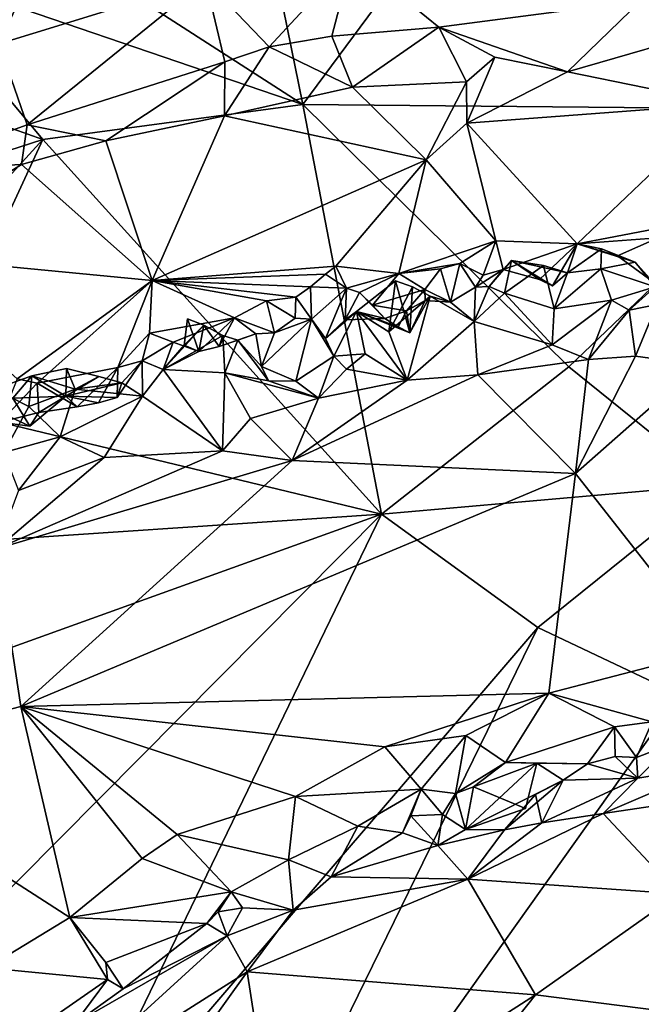
# Model space of a CAD drawing. Units: metres. Extents: x 22.6 to 26.5, y -5.3 to 6.6.
# Drawn here: x 24.6 to 24.9, y -0.2 to 0.4 of the extents above; entities that cross this region are included whole.
import ezdxf

# ---------------------------------------------------------------- set-up
doc = ezdxf.new("R2010")
doc.units = ezdxf.units.M

msp = doc.modelspace()

# ---------------------------------------------------------------- linework, layer by layer
at = {"layer": '1'}
for points in [[(24.72584, 0.31056, 9.20404), (24.48585, 0.46498, 9.21396), (24.66507, 0.60925, 9.18794)], [(24.72584, 0.31056, 9.20404), (24.66507, 0.60925, 9.18794), (24.83818, 0.46231, 9.17928)], [(24.48585, 0.46498, 9.21396), (24.72584, 0.31056, 9.20404), (24.50014, 0.38767, 9.21412)], [(25.02437, 0.30786, 9.16895), (24.72584, 0.31056, 9.20404), (24.83818, 0.46231, 9.17928)], [(25.24006, 0.42747, 9.16405), (25.02437, 0.30786, 9.16895), (24.83818, 0.46231, 9.17928)], [(24.46689, 0.44573, 9.75091), (24.36787, 0.35208, 9.80562), (24.5749, 0.38456, 9.83759)], [(24.67163, 0.37996, 9.85665), (24.70709, 0.3427, 9.86854), (24.75349, 0.39282, 9.85795)], [(24.75349, 0.39282, 9.85795), (24.70709, 0.3427, 9.86854), (24.74207, 0.34865, 9.8663)], [(24.74207, 0.34865, 9.8663), (24.80168, 0.35361, 9.86622), (24.75349, 0.39282, 9.85795)], [(24.75349, 0.39282, 9.85795), (24.80168, 0.35361, 9.86622), (24.91427, 0.36843, 9.86653)], [(24.36787, 0.35208, 9.80562), (24.41587, 0.29694, 9.85462), (24.5749, 0.38456, 9.83759)], [(24.5749, 0.38456, 9.83759), (24.41587, 0.29694, 9.85462), (24.55624, 0.34438, 9.85795)], [(24.50014, 0.38767, 9.21412), (24.58087, 0.2911, 9.21395), (24.48033, 0.32672, 9.21153)], [(24.72584, 0.31056, 9.20404), (24.58087, 0.2911, 9.21395), (24.50014, 0.38767, 9.21412)], [(24.5749, 0.38456, 9.83759), (24.55624, 0.34438, 9.85795), (24.67163, 0.37996, 9.85665)], [(25.00641, 0.38959, 9.86084), (24.91427, 0.36843, 9.86653), (24.96091, 0.35403, 9.86011)], [(24.67163, 0.37996, 9.85665), (24.55624, 0.34438, 9.85795), (24.57221, 0.29922, 9.86403)], [(24.67163, 0.37996, 9.85665), (24.57221, 0.29922, 9.86403), (24.68233, 0.33437, 9.86699)], [(24.67163, 0.37996, 9.85665), (24.68233, 0.33437, 9.86699), (24.70709, 0.3427, 9.86854)], [(24.80168, 0.35361, 9.86622), (24.87338, 0.32885, 9.854), (24.91427, 0.36843, 9.86653)], [(24.91427, 0.36843, 9.86653), (24.87338, 0.32885, 9.854), (24.96091, 0.35403, 9.86011)], [(24.80168, 0.35361, 9.86622), (24.74207, 0.34865, 9.8663), (24.75351, 0.32032, 9.85894)], [(24.80168, 0.35361, 9.86622), (24.75351, 0.32032, 9.85894), (24.81712, 0.32318, 9.8551)], [(24.80168, 0.35361, 9.86622), (24.81712, 0.32318, 9.8551), (24.83286, 0.33704, 9.85961)], [(24.80168, 0.35361, 9.86622), (24.83286, 0.33704, 9.85961), (24.87338, 0.32885, 9.854)], [(24.87338, 0.32885, 9.854), (24.96073, 0.31087, 9.82549), (24.96091, 0.35403, 9.86011)], [(24.70709, 0.3427, 9.86854), (24.75351, 0.32032, 9.85894), (24.74207, 0.34865, 9.8663)], [(24.55624, 0.34438, 9.85795), (24.50177, 0.27375, 9.85883), (24.57221, 0.29922, 9.86403)], [(24.68233, 0.33437, 9.86699), (24.68216, 0.30421, 9.85961), (24.70709, 0.3427, 9.86854)], [(24.70709, 0.3427, 9.86854), (24.68216, 0.30421, 9.85961), (24.75351, 0.32032, 9.85894)], [(24.83286, 0.33704, 9.85961), (24.81712, 0.32318, 9.8551), (24.81722, 0.30025, 9.83603)], [(24.83286, 0.33704, 9.85961), (24.81722, 0.30025, 9.83603), (24.87338, 0.32885, 9.854)], [(24.57221, 0.29922, 9.86403), (24.61595, 0.29039, 9.85883), (24.68233, 0.33437, 9.86699)], [(24.61595, 0.29039, 9.85883), (24.68216, 0.30421, 9.85961), (24.68233, 0.33437, 9.86699)], [(24.58087, 0.2911, 9.21395), (24.46171, 0.25259, 9.20521), (24.48033, 0.32672, 9.21153)], [(24.87338, 0.32885, 9.854), (24.81722, 0.30025, 9.83603), (24.96073, 0.31087, 9.82549)], [(24.68216, 0.30421, 9.85961), (24.79458, 0.27978, 9.81677), (24.75351, 0.32032, 9.85894)], [(24.75351, 0.32032, 9.85894), (24.79458, 0.27978, 9.81677), (24.81712, 0.32318, 9.8551)], [(24.81712, 0.32318, 9.8551), (24.79458, 0.27978, 9.81677), (24.81722, 0.30025, 9.83603)], [(24.72584, 0.31056, 9.20404), (24.76975, 0.08221, 9.21233), (24.58087, 0.2911, 9.21395)], [(24.72584, 0.31056, 9.20404), (24.87417, 0.1643, 9.2032), (24.76975, 0.08221, 9.21233)], [(25.02437, 0.30786, 9.16895), (24.87417, 0.1643, 9.2032), (24.72584, 0.31056, 9.20404)], [(24.81722, 0.30025, 9.83603), (24.87877, 0.23287, 9.74761), (24.96073, 0.31087, 9.82549)], [(25.02437, 0.30786, 9.16895), (24.95582, 0.09863, 9.20044), (24.87417, 0.1643, 9.2032)], [(24.96073, 0.31087, 9.82549), (24.87877, 0.23287, 9.74761), (25.02536, 0.26105, 9.75607)], [(24.68216, 0.30421, 9.85961), (24.61595, 0.29039, 9.85883), (24.64182, 0.21252, 9.77219)], [(24.68216, 0.30421, 9.85961), (24.64182, 0.21252, 9.77219), (24.79458, 0.27978, 9.81677)], [(24.50177, 0.27375, 9.85883), (24.56893, 0.27705, 9.85608), (24.57221, 0.29922, 9.86403)], [(24.57221, 0.29922, 9.86403), (24.56893, 0.27705, 9.85608), (24.61595, 0.29039, 9.85883)], [(24.81722, 0.30025, 9.83603), (24.79458, 0.27978, 9.81677), (24.83345, 0.23464, 9.75658)], [(24.81722, 0.30025, 9.83603), (24.83345, 0.23464, 9.75658), (24.87877, 0.23287, 9.74761)], [(24.58087, 0.2911, 9.21395), (24.50224, 0.20506, 9.21322), (24.46171, 0.25259, 9.20521)], [(24.58087, 0.2911, 9.21395), (24.51277, 0.14411, 9.2136), (24.50224, 0.20506, 9.21322)], [(24.58087, 0.2911, 9.21395), (24.76975, 0.08221, 9.21233), (24.51277, 0.14411, 9.2136)], [(24.61595, 0.29039, 9.85883), (24.56893, 0.27705, 9.85608), (24.64182, 0.21252, 9.77219)], [(24.50177, 0.27375, 9.85883), (24.48895, 0.22708, 9.82418), (24.56893, 0.27705, 9.85608)], [(24.56893, 0.27705, 9.85608), (24.48895, 0.22708, 9.82418), (24.64182, 0.21252, 9.77219)], [(24.64182, 0.21252, 9.77219), (24.74423, 0.22046, 9.75298), (24.79458, 0.27978, 9.81677)], [(24.79458, 0.27978, 9.81677), (24.74423, 0.22046, 9.75298), (24.77939, 0.21646, 9.74367)], [(24.79458, 0.27978, 9.81677), (24.77939, 0.21646, 9.74367), (24.83345, 0.23464, 9.75658)], [(25.02536, 0.26105, 9.75607), (24.87877, 0.23287, 9.74761), (24.92399, 0.23633, 9.74778)], [(24.87877, 0.23287, 9.74761), (24.90124, 0.22623, 9.74841), (24.92399, 0.23633, 9.74778)], [(24.90124, 0.22623, 9.74841), (24.92056, 0.21212, 9.74694), (24.92399, 0.23633, 9.74778)], [(24.83345, 0.23464, 9.75658), (24.77939, 0.21646, 9.74367), (24.81343, 0.22206, 9.7491)], [(24.83345, 0.23464, 9.75658), (24.81343, 0.22206, 9.7491), (24.82635, 0.21547, 9.74699)], [(24.83345, 0.23464, 9.75658), (24.82635, 0.21547, 9.74699), (24.83762, 0.21865, 9.74804)], [(24.83345, 0.23464, 9.75658), (24.83762, 0.21865, 9.74804), (24.87877, 0.23287, 9.74761)], [(24.87877, 0.23287, 9.74761), (24.83762, 0.21865, 9.74804), (24.8577, 0.21309, 9.74494)], [(24.8577, 0.21309, 9.74494), (24.86503, 0.20948, 9.74886), (24.87877, 0.23287, 9.74761)], [(24.87349, 0.2167, 9.77451), (24.87877, 0.23287, 9.74761), (24.86503, 0.20948, 9.74886)], [(24.87349, 0.2167, 9.77451), (24.89237, 0.23017, 9.76839), (24.87877, 0.23287, 9.74761)], [(24.91105, 0.22271, 9.76392), (24.90124, 0.22623, 9.74841), (24.87877, 0.23287, 9.74761)], [(24.89237, 0.23017, 9.76839), (24.91105, 0.22271, 9.76392), (24.87877, 0.23287, 9.74761)], [(24.64182, 0.21252, 9.77219), (24.48895, 0.22708, 9.82418), (24.56661, 0.15769, 9.72594)], [(24.89237, 0.23017, 9.76839), (24.87349, 0.2167, 9.77451), (24.89196, 0.21896, 9.77599)], [(24.89237, 0.23017, 9.76839), (24.89196, 0.21896, 9.77599), (24.91105, 0.22271, 9.76392)], [(24.91105, 0.22271, 9.76392), (24.92056, 0.21212, 9.74694), (24.90124, 0.22623, 9.74841)], [(24.64182, 0.21252, 9.77219), (24.73854, 0.21602, 9.74881), (24.74423, 0.22046, 9.75298)], [(24.73854, 0.21602, 9.74881), (24.75026, 0.20813, 9.74358), (24.74423, 0.22046, 9.75298)], [(24.74423, 0.22046, 9.75298), (24.75026, 0.20813, 9.74358), (24.77939, 0.21646, 9.74367)], [(24.77939, 0.21646, 9.74367), (24.80251, 0.21904, 9.74759), (24.81343, 0.22206, 9.7491)], [(24.80251, 0.21904, 9.74759), (24.8081, 0.20045, 9.7642), (24.81343, 0.22206, 9.7491)], [(24.81343, 0.22206, 9.7491), (24.8081, 0.20045, 9.7642), (24.82201, 0.20886, 9.76311)], [(24.82635, 0.21547, 9.74699), (24.81343, 0.22206, 9.7491), (24.82201, 0.20886, 9.76311)], [(24.82976, 0.20919, 9.76842), (24.8382, 0.2055, 9.76235), (24.84219, 0.22369, 9.76666)], [(24.83762, 0.21865, 9.74804), (24.82976, 0.20919, 9.76842), (24.84219, 0.22369, 9.76666)], [(24.8577, 0.21309, 9.74494), (24.83762, 0.21865, 9.74804), (24.84219, 0.22369, 9.76666)], [(24.8382, 0.2055, 9.76235), (24.85993, 0.22087, 9.77705), (24.84219, 0.22369, 9.76666)], [(24.85993, 0.22087, 9.77705), (24.8382, 0.2055, 9.76235), (24.86603, 0.19673, 9.77149)], [(24.86503, 0.20948, 9.74886), (24.8577, 0.21309, 9.74494), (24.84219, 0.22369, 9.76666)], [(24.87349, 0.2167, 9.77451), (24.86503, 0.20948, 9.74886), (24.84219, 0.22369, 9.76666)], [(24.87349, 0.2167, 9.77451), (24.84219, 0.22369, 9.76666), (24.85993, 0.22087, 9.77705)], [(24.85993, 0.22087, 9.77705), (24.86603, 0.19673, 9.77149), (24.87349, 0.2167, 9.77451)], [(24.89196, 0.21896, 9.77599), (24.92234, 0.20901, 9.77194), (24.91105, 0.22271, 9.76392)], [(24.91105, 0.22271, 9.76392), (24.92234, 0.20901, 9.77194), (24.92056, 0.21212, 9.74694)], [(24.64182, 0.21252, 9.77219), (24.73009, 0.20898, 9.74484), (24.73854, 0.21602, 9.74881)], [(24.73854, 0.21602, 9.74881), (24.73009, 0.20898, 9.74484), (24.75026, 0.20813, 9.74358)], [(24.75026, 0.20813, 9.74358), (24.75737, 0.20577, 9.74085), (24.77939, 0.21646, 9.74367)], [(24.77939, 0.21646, 9.74367), (24.75737, 0.20577, 9.74085), (24.76463, 0.19866, 9.73995)], [(24.77939, 0.21646, 9.74367), (24.76463, 0.19866, 9.73995), (24.79385, 0.2075, 9.74211)], [(24.77939, 0.21646, 9.74367), (24.79385, 0.2075, 9.74211), (24.80251, 0.21904, 9.74759)], [(24.80251, 0.21904, 9.74759), (24.79385, 0.2075, 9.74211), (24.8081, 0.20045, 9.7642)], [(24.83762, 0.21865, 9.74804), (24.82635, 0.21547, 9.74699), (24.82201, 0.20886, 9.76311)], [(24.83762, 0.21865, 9.74804), (24.82201, 0.20886, 9.76311), (24.82976, 0.20919, 9.76842)], [(24.87349, 0.2167, 9.77451), (24.86603, 0.19673, 9.77149), (24.89196, 0.21896, 9.77599)], [(24.86603, 0.19673, 9.77149), (24.89801, 0.20162, 9.77889), (24.89196, 0.21896, 9.77599)], [(24.89196, 0.21896, 9.77599), (24.89801, 0.20162, 9.77889), (24.92234, 0.20901, 9.77194)], [(24.64182, 0.21252, 9.77219), (24.56661, 0.15769, 9.72594), (24.57769, 0.15534, 9.72353)], [(24.64182, 0.21252, 9.77219), (24.57769, 0.15534, 9.72353), (24.62271, 0.16408, 9.72777)], [(24.64182, 0.21252, 9.77219), (24.62271, 0.16408, 9.72777), (24.64034, 0.18317, 9.73717)], [(24.64182, 0.21252, 9.77219), (24.64034, 0.18317, 9.73717), (24.68781, 0.19163, 9.7324)], [(24.64182, 0.21252, 9.77219), (24.68781, 0.19163, 9.7324), (24.70555, 0.20124, 9.74068)], [(24.64182, 0.21252, 9.77219), (24.70555, 0.20124, 9.74068), (24.72194, 0.20317, 9.73977)], [(24.73009, 0.20898, 9.74484), (24.64182, 0.21252, 9.77219), (24.72194, 0.20317, 9.73977)], [(24.73009, 0.20898, 9.74484), (24.72194, 0.20317, 9.73977), (24.73064, 0.19091, 9.7444)], [(24.73009, 0.20898, 9.74484), (24.73064, 0.19091, 9.7444), (24.75026, 0.20813, 9.74358)], [(24.75574, 0.19529, 9.78126), (24.77381, 0.18385, 9.78067), (24.77758, 0.21236, 9.78155)], [(24.77758, 0.21236, 9.78155), (24.78541, 0.1833, 9.7581), (24.75574, 0.19529, 9.78126)], [(24.77758, 0.21236, 9.78155), (24.77381, 0.18385, 9.78067), (24.78695, 0.20891, 9.77797)], [(24.78695, 0.20891, 9.77797), (24.77381, 0.18385, 9.78067), (24.79687, 0.20369, 9.76919)], [(24.77758, 0.21236, 9.78155), (24.78695, 0.20891, 9.77797), (24.78541, 0.1833, 9.7581)], [(24.78695, 0.20891, 9.77797), (24.79687, 0.20369, 9.76919), (24.78541, 0.1833, 9.7581)], [(24.82201, 0.20886, 9.76311), (24.8081, 0.20045, 9.7642), (24.82137, 0.18963, 9.76809)], [(24.82201, 0.20886, 9.76311), (24.82137, 0.18963, 9.76809), (24.82976, 0.20919, 9.76842)], [(24.82137, 0.18963, 9.76809), (24.8382, 0.2055, 9.76235), (24.82976, 0.20919, 9.76842)], [(24.89801, 0.20162, 9.77889), (24.90784, 0.19604, 9.78122), (24.92234, 0.20901, 9.77194)], [(24.92234, 0.20901, 9.77194), (24.90784, 0.19604, 9.78122), (24.92321, 0.1992, 9.78648)], [(24.70555, 0.20124, 9.74068), (24.72149, 0.19144, 9.73567), (24.72194, 0.20317, 9.73977)], [(24.72194, 0.20317, 9.73977), (24.72149, 0.19144, 9.73567), (24.73064, 0.19091, 9.7444)], [(24.73064, 0.19091, 9.7444), (24.73855, 0.18012, 9.75234), (24.75026, 0.20813, 9.74358)], [(24.75026, 0.20813, 9.74358), (24.73855, 0.18012, 9.75234), (24.74948, 0.19061, 9.75383)], [(24.75026, 0.20813, 9.74358), (24.74948, 0.19061, 9.75383), (24.75737, 0.20577, 9.74085)], [(24.77153, 0.19133, 9.74684), (24.75737, 0.20577, 9.74085), (24.74948, 0.19061, 9.75383)], [(24.77153, 0.19133, 9.74684), (24.76463, 0.19866, 9.73995), (24.75737, 0.20577, 9.74085)], [(24.76463, 0.19866, 9.73995), (24.7836, 0.19556, 9.74971), (24.79385, 0.2075, 9.74211)], [(24.77381, 0.18385, 9.78067), (24.78394, 0.15696, 9.78675), (24.79687, 0.20369, 9.76919)], [(24.79385, 0.2075, 9.74211), (24.7836, 0.19556, 9.74971), (24.79408, 0.20133, 9.75826)], [(24.79687, 0.20369, 9.76919), (24.78394, 0.15696, 9.78675), (24.82137, 0.18963, 9.76809)], [(24.79687, 0.20369, 9.76919), (24.79408, 0.20133, 9.75826), (24.78541, 0.1833, 9.7581)], [(24.8081, 0.20045, 9.7642), (24.79385, 0.2075, 9.74211), (24.79408, 0.20133, 9.75826)], [(24.79687, 0.20369, 9.76919), (24.8081, 0.20045, 9.7642), (24.79408, 0.20133, 9.75826)], [(24.79687, 0.20369, 9.76919), (24.82137, 0.18963, 9.76809), (24.8081, 0.20045, 9.7642)], [(24.82137, 0.18963, 9.76809), (24.86479, 0.1767, 9.77999), (24.8382, 0.2055, 9.76235)], [(24.8382, 0.2055, 9.76235), (24.86479, 0.1767, 9.77999), (24.86603, 0.19673, 9.77149)], [(24.70555, 0.20124, 9.74068), (24.68781, 0.19163, 9.7324), (24.71003, 0.18339, 9.73929)], [(24.70555, 0.20124, 9.74068), (24.71003, 0.18339, 9.73929), (24.72149, 0.19144, 9.73567)], [(24.76463, 0.19866, 9.73995), (24.77153, 0.19133, 9.74684), (24.7836, 0.19556, 9.74971)], [(24.7836, 0.19556, 9.74971), (24.78541, 0.1833, 9.7581), (24.79408, 0.20133, 9.75826)], [(24.86603, 0.19673, 9.77149), (24.86479, 0.1767, 9.77999), (24.89801, 0.20162, 9.77889)], [(24.89801, 0.20162, 9.77889), (24.86479, 0.1767, 9.77999), (24.8852, 0.16854, 9.78739)], [(24.89801, 0.20162, 9.77889), (24.8852, 0.16854, 9.78739), (24.90784, 0.19604, 9.78122)], [(24.90784, 0.19604, 9.78122), (24.91135, 0.17041, 9.78879), (24.92321, 0.1992, 9.78648)], [(24.92321, 0.1992, 9.78648), (24.91135, 0.17041, 9.78879), (24.94657, 0.1655, 9.78723)], [(24.73855, 0.18012, 9.75234), (24.74318, 0.17029, 9.76263), (24.75574, 0.19529, 9.78126)], [(24.74948, 0.19061, 9.75383), (24.73855, 0.18012, 9.75234), (24.75574, 0.19529, 9.78126)], [(24.75574, 0.19529, 9.78126), (24.74318, 0.17029, 9.76263), (24.76065, 0.17155, 9.7776)], [(24.77153, 0.19133, 9.74684), (24.74948, 0.19061, 9.75383), (24.75574, 0.19529, 9.78126)], [(24.75574, 0.19529, 9.78126), (24.76065, 0.17155, 9.7776), (24.78394, 0.15696, 9.78675)], [(24.75574, 0.19529, 9.78126), (24.78394, 0.15696, 9.78675), (24.77381, 0.18385, 9.78067)], [(24.7789, 0.18673, 9.74979), (24.77153, 0.19133, 9.74684), (24.75574, 0.19529, 9.78126)], [(24.78541, 0.1833, 9.7581), (24.7789, 0.18673, 9.74979), (24.75574, 0.19529, 9.78126)], [(24.77153, 0.19133, 9.74684), (24.7789, 0.18673, 9.74979), (24.7836, 0.19556, 9.74971)], [(24.7836, 0.19556, 9.74971), (24.7789, 0.18673, 9.74979), (24.78541, 0.1833, 9.7581)], [(24.90784, 0.19604, 9.78122), (24.8852, 0.16854, 9.78739), (24.91135, 0.17041, 9.78879)], [(24.68781, 0.19163, 9.7324), (24.64034, 0.18317, 9.73717), (24.6536, 0.17813, 9.73118)], [(24.65961, 0.17643, 9.75292), (24.64798, 0.16297, 9.75039), (24.67064, 0.18753, 9.75849)], [(24.67064, 0.18753, 9.75849), (24.64798, 0.16297, 9.75039), (24.68129, 0.18177, 9.76246)], [(24.6536, 0.17813, 9.73118), (24.6678, 0.17299, 9.73229), (24.68781, 0.19163, 9.7324)], [(24.66151, 0.19119, 9.75992), (24.65961, 0.17643, 9.75292), (24.67064, 0.18753, 9.75849)], [(24.65961, 0.17643, 9.75292), (24.66151, 0.19119, 9.75992), (24.6678, 0.17299, 9.73229)], [(24.66151, 0.19119, 9.75992), (24.67064, 0.18753, 9.75849), (24.6678, 0.17299, 9.73229)], [(24.68781, 0.19163, 9.7324), (24.6678, 0.17299, 9.73229), (24.67909, 0.17579, 9.73152)], [(24.67064, 0.18753, 9.75849), (24.67909, 0.17579, 9.73152), (24.6678, 0.17299, 9.73229)], [(24.67064, 0.18753, 9.75849), (24.68129, 0.18177, 9.76246), (24.67909, 0.17579, 9.73152)], [(24.68781, 0.19163, 9.7324), (24.67909, 0.17579, 9.73152), (24.69969, 0.18281, 9.73555)], [(24.68781, 0.19163, 9.7324), (24.69969, 0.18281, 9.73555), (24.71003, 0.18339, 9.73929)], [(24.70269, 0.16449, 9.75282), (24.72187, 0.15638, 9.77482), (24.73064, 0.19091, 9.7444)], [(24.70269, 0.16449, 9.75282), (24.73064, 0.19091, 9.7444), (24.71003, 0.18339, 9.73929)], [(24.72149, 0.19144, 9.73567), (24.71003, 0.18339, 9.73929), (24.73064, 0.19091, 9.7444)], [(24.73064, 0.19091, 9.7444), (24.72187, 0.15638, 9.77482), (24.74318, 0.17029, 9.76263)], [(24.73855, 0.18012, 9.75234), (24.73064, 0.19091, 9.7444), (24.74318, 0.17029, 9.76263)], [(24.78394, 0.15696, 9.78675), (24.82344, 0.15994, 9.78991), (24.82137, 0.18963, 9.76809)], [(24.82137, 0.18963, 9.76809), (24.82344, 0.15994, 9.78991), (24.86479, 0.1767, 9.77999)], [(24.64034, 0.18317, 9.73717), (24.62271, 0.16408, 9.72777), (24.63623, 0.16774, 9.7369)], [(24.64034, 0.18317, 9.73717), (24.63623, 0.16774, 9.7369), (24.6536, 0.17813, 9.73118)], [(24.64798, 0.16297, 9.75039), (24.68227, 0.1611, 9.75911), (24.68129, 0.18177, 9.76246)], [(24.68963, 0.17927, 9.75723), (24.69969, 0.18281, 9.73555), (24.67909, 0.17579, 9.73152)], [(24.68129, 0.18177, 9.76246), (24.68963, 0.17927, 9.75723), (24.67909, 0.17579, 9.73152)], [(24.68129, 0.18177, 9.76246), (24.68227, 0.1611, 9.75911), (24.68963, 0.17927, 9.75723)], [(24.68963, 0.17927, 9.75723), (24.70269, 0.16449, 9.75282), (24.69969, 0.18281, 9.73555)], [(24.70269, 0.16449, 9.75282), (24.71003, 0.18339, 9.73929), (24.69969, 0.18281, 9.73555)], [(24.63623, 0.16774, 9.7369), (24.64798, 0.16297, 9.75039), (24.6536, 0.17813, 9.73118)], [(24.6536, 0.17813, 9.73118), (24.64798, 0.16297, 9.75039), (24.6678, 0.17299, 9.73229)], [(24.6678, 0.17299, 9.73229), (24.64798, 0.16297, 9.75039), (24.65961, 0.17643, 9.75292)], [(24.68963, 0.17927, 9.75723), (24.68227, 0.1611, 9.75911), (24.70667, 0.1565, 9.76769)], [(24.70269, 0.16449, 9.75282), (24.68963, 0.17927, 9.75723), (24.70667, 0.1565, 9.76769)], [(24.86479, 0.1767, 9.77999), (24.82344, 0.15994, 9.78991), (24.8852, 0.16854, 9.78739)], [(24.72187, 0.15638, 9.77482), (24.73459, 0.14686, 9.78068), (24.74318, 0.17029, 9.76263)], [(24.74318, 0.17029, 9.76263), (24.73459, 0.14686, 9.78068), (24.75016, 0.16316, 9.77589)], [(24.74318, 0.17029, 9.76263), (24.75016, 0.16316, 9.77589), (24.76065, 0.17155, 9.7776)], [(24.76065, 0.17155, 9.7776), (24.75016, 0.16316, 9.77589), (24.78394, 0.15696, 9.78675)], [(24.91135, 0.17041, 9.78879), (24.8852, 0.16854, 9.78739), (24.87791, 0.10502, 9.77379)], [(24.94657, 0.1655, 9.78723), (24.91135, 0.17041, 9.78879), (24.87791, 0.10502, 9.77379)], [(24.62271, 0.16408, 9.72777), (24.62236, 0.14728, 9.73119), (24.63623, 0.16774, 9.7369)], [(24.63623, 0.16774, 9.7369), (24.62236, 0.14728, 9.73119), (24.6249, 0.15542, 9.74804)], [(24.6249, 0.15542, 9.74804), (24.63637, 0.14798, 9.75205), (24.63623, 0.16774, 9.7369)], [(24.63623, 0.16774, 9.7369), (24.63637, 0.14798, 9.75205), (24.64798, 0.16297, 9.75039)], [(24.8852, 0.16854, 9.78739), (24.82344, 0.15994, 9.78991), (24.87791, 0.10502, 9.77379)], [(24.87791, 0.10502, 9.77379), (24.95515, 0.00646, 9.74053), (24.94657, 0.1655, 9.78723)], [(24.55393, 0.152, 9.75881), (24.57309, 0.14235, 9.75787), (24.57469, 0.15945, 9.76106)], [(24.56411, 0.14692, 9.74615), (24.55393, 0.152, 9.75881), (24.57469, 0.15945, 9.76106)], [(24.56411, 0.14692, 9.74615), (24.57469, 0.15945, 9.76106), (24.59374, 0.14809, 9.73972)], [(24.57469, 0.15945, 9.76106), (24.57309, 0.14235, 9.75787), (24.59887, 0.15187, 9.75492)], [(24.57469, 0.15945, 9.76106), (24.59887, 0.15187, 9.75492), (24.59411, 0.1635, 9.75064)], [(24.57469, 0.15945, 9.76106), (24.59411, 0.1635, 9.75064), (24.59374, 0.14809, 9.73972)], [(24.57769, 0.15534, 9.72353), (24.60005, 0.14205, 9.72644), (24.62271, 0.16408, 9.72777)], [(24.59411, 0.1635, 9.75064), (24.61202, 0.15892, 9.74887), (24.59374, 0.14809, 9.73972)], [(24.59411, 0.1635, 9.75064), (24.59887, 0.15187, 9.75492), (24.61202, 0.15892, 9.74887)], [(24.62271, 0.16408, 9.72777), (24.60005, 0.14205, 9.72644), (24.61189, 0.14433, 9.73036)], [(24.62271, 0.16408, 9.72777), (24.61189, 0.14433, 9.73036), (24.62236, 0.14728, 9.73119)], [(24.63637, 0.14798, 9.75205), (24.68109, 0.11757, 9.77504), (24.64798, 0.16297, 9.75039)], [(24.64798, 0.16297, 9.75039), (24.68109, 0.11757, 9.77504), (24.68227, 0.1611, 9.75911)], [(24.68109, 0.11757, 9.77504), (24.69662, 0.13559, 9.77514), (24.68227, 0.1611, 9.75911)], [(24.68227, 0.1611, 9.75911), (24.69662, 0.13559, 9.77514), (24.73459, 0.14686, 9.78068)], [(24.70667, 0.1565, 9.76769), (24.68227, 0.1611, 9.75911), (24.73459, 0.14686, 9.78068)], [(24.70269, 0.16449, 9.75282), (24.70667, 0.1565, 9.76769), (24.72187, 0.15638, 9.77482)], [(24.71997, 0.11221, 9.77686), (24.87791, 0.10502, 9.77379), (24.82344, 0.15994, 9.78991)], [(24.78394, 0.15696, 9.78675), (24.71997, 0.11221, 9.77686), (24.82344, 0.15994, 9.78991)], [(24.75016, 0.16316, 9.77589), (24.73459, 0.14686, 9.78068), (24.78394, 0.15696, 9.78675)], [(24.87417, 0.1643, 9.2032), (24.95582, 0.09863, 9.20044), (24.76975, 0.08221, 9.21233)], [(24.56661, 0.15769, 9.72594), (24.5569, 0.13362, 9.72237), (24.57769, 0.15534, 9.72353)], [(24.57769, 0.15534, 9.72353), (24.5569, 0.13362, 9.72237), (24.57856, 0.13899, 9.72838)], [(24.57769, 0.15534, 9.72353), (24.57856, 0.13899, 9.72838), (24.60005, 0.14205, 9.72644)], [(24.6249, 0.15542, 9.74804), (24.59374, 0.14809, 9.73972), (24.61202, 0.15892, 9.74887)], [(24.6249, 0.15542, 9.74804), (24.62236, 0.14728, 9.73119), (24.59374, 0.14809, 9.73972)], [(24.61202, 0.15892, 9.74887), (24.59887, 0.15187, 9.75492), (24.6249, 0.15542, 9.74804)], [(24.59887, 0.15187, 9.75492), (24.63637, 0.14798, 9.75205), (24.6249, 0.15542, 9.74804)], [(24.70667, 0.1565, 9.76769), (24.73459, 0.14686, 9.78068), (24.72187, 0.15638, 9.77482)], [(24.71997, 0.11221, 9.77686), (24.78394, 0.15696, 9.78675), (24.73459, 0.14686, 9.78068)], [(24.55393, 0.152, 9.75881), (24.55916, 0.1167, 9.74998), (24.57309, 0.14235, 9.75787)], [(24.57309, 0.14235, 9.75787), (24.59053, 0.12541, 9.76035), (24.59887, 0.15187, 9.75492)], [(24.63637, 0.14798, 9.75205), (24.59887, 0.15187, 9.75492), (24.59053, 0.12541, 9.76035)], [(24.51277, 0.14411, 9.2136), (24.76975, 0.08221, 9.21233), (24.51477, 0.06519, 9.21383)], [(24.56411, 0.14692, 9.74615), (24.57367, 0.13131, 9.73543), (24.5512, 0.14171, 9.73197)], [(24.57367, 0.13131, 9.73543), (24.56411, 0.14692, 9.74615), (24.59374, 0.14809, 9.73972)], [(24.57367, 0.13131, 9.73543), (24.59374, 0.14809, 9.73972), (24.57856, 0.13899, 9.72838)], [(24.59374, 0.14809, 9.73972), (24.60005, 0.14205, 9.72644), (24.57856, 0.13899, 9.72838)], [(24.59053, 0.12541, 9.76035), (24.61507, 0.11381, 9.7684), (24.63637, 0.14798, 9.75205)], [(24.59374, 0.14809, 9.73972), (24.61189, 0.14433, 9.73036), (24.60005, 0.14205, 9.72644)], [(24.59374, 0.14809, 9.73972), (24.62236, 0.14728, 9.73119), (24.61189, 0.14433, 9.73036)], [(24.61507, 0.11381, 9.7684), (24.68109, 0.11757, 9.77504), (24.63637, 0.14798, 9.75205)], [(24.69662, 0.13559, 9.77514), (24.71997, 0.11221, 9.77686), (24.73459, 0.14686, 9.78068)], [(24.5569, 0.13362, 9.72237), (24.5512, 0.14171, 9.73197), (24.57367, 0.13131, 9.73543)], [(24.5569, 0.13362, 9.72237), (24.57367, 0.13131, 9.73543), (24.57856, 0.13899, 9.72838)], [(24.55916, 0.1167, 9.74998), (24.59053, 0.12541, 9.76035), (24.57309, 0.14235, 9.75787)], [(24.69662, 0.13559, 9.77514), (24.68109, 0.11757, 9.77504), (24.71997, 0.11221, 9.77686)], [(24.55916, 0.1167, 9.74998), (24.56731, 0.09544, 9.76086), (24.59053, 0.12541, 9.76035)], [(24.59053, 0.12541, 9.76035), (24.56731, 0.09544, 9.76086), (24.61507, 0.11381, 9.7684)], [(24.61507, 0.11381, 9.7684), (24.55495, 0.06303, 9.7609), (24.68109, 0.11757, 9.77504)], [(24.68109, 0.11757, 9.77504), (24.55495, 0.06303, 9.7609), (24.71997, 0.11221, 9.77686)], [(24.56731, 0.09544, 9.76086), (24.55495, 0.06303, 9.7609), (24.61507, 0.11381, 9.7684)], [(24.55495, 0.06303, 9.7609), (24.56859, -0.02492, 9.72584), (24.71997, 0.11221, 9.77686)], [(24.71997, 0.11221, 9.77686), (24.56859, -0.02492, 9.72584), (24.87791, 0.10502, 9.77379)], [(24.87791, 0.10502, 9.77379), (24.56859, -0.02492, 9.72584), (24.86291, -0.01749, 9.7369)], [(24.87791, 0.10502, 9.77379), (24.86291, -0.01749, 9.7369), (24.95515, 0.00646, 9.74053)], [(24.85692, 0.01918, 9.2115), (24.76975, 0.08221, 9.21233), (24.95582, 0.09863, 9.20044)], [(24.95582, 0.09863, 9.20044), (24.93601, -0.01846, 9.21137), (24.85692, 0.01918, 9.2115)], [(24.58618, -0.29629, 9.21107), (24.50005, -0.18928, 9.21173), (24.76975, 0.08221, 9.21233)], [(24.50005, -0.18928, 9.21173), (24.52499, -0.0058, 9.21127), (24.76975, 0.08221, 9.21233)], [(24.52499, -0.0058, 9.21127), (24.51477, 0.06519, 9.21383), (24.76975, 0.08221, 9.21233)], [(24.58618, -0.29629, 9.21107), (24.76975, 0.08221, 9.21233), (24.85692, 0.01918, 9.2115)], [(24.55495, 0.06303, 9.7609), (24.45765, -0.0535, 9.71998), (24.56859, -0.02492, 9.72584)], [(24.62459, -0.45603, 9.20932), (24.58618, -0.29629, 9.21107), (24.85692, 0.01918, 9.2115)], [(24.62459, -0.45603, 9.20932), (24.85692, 0.01918, 9.2115), (24.93601, -0.01846, 9.21137)], [(24.86291, -0.01749, 9.7369), (24.92062, -0.03351, 9.71148), (24.95515, 0.00646, 9.74053)], [(24.86291, -0.01749, 9.7369), (24.56859, -0.02492, 9.72584), (24.77154, -0.04745, 9.72638)], [(24.62459, -0.45603, 9.20932), (24.93601, -0.01846, 9.21137), (24.96369, -0.37379, 9.21332)], [(24.86291, -0.01749, 9.7369), (24.77154, -0.04745, 9.72638), (24.81662, -0.04109, 9.7292)], [(24.81662, -0.04109, 9.7292), (24.83884, -0.05618, 9.70232), (24.86291, -0.01749, 9.7369)], [(24.83884, -0.05618, 9.70232), (24.89962, -0.03622, 9.71001), (24.86291, -0.01749, 9.7369)], [(24.89962, -0.03622, 9.71001), (24.92062, -0.03351, 9.71148), (24.86291, -0.01749, 9.7369)], [(24.56859, -0.02492, 9.72584), (24.45765, -0.0535, 9.71998), (24.5959, -0.14258, 9.69949)], [(24.56859, -0.02492, 9.72584), (24.5959, -0.14258, 9.69949), (24.63616, -0.10964, 9.71023)], [(24.56859, -0.02492, 9.72584), (24.63616, -0.10964, 9.71023), (24.65581, -0.09628, 9.7139)], [(24.56859, -0.02492, 9.72584), (24.65581, -0.09628, 9.7139), (24.72166, -0.07517, 9.71819)], [(24.56859, -0.02492, 9.72584), (24.72166, -0.07517, 9.71819), (24.77154, -0.04745, 9.72638)], [(24.89962, -0.03622, 9.71001), (24.83884, -0.05618, 9.70232), (24.88458, -0.05686, 9.70293)], [(24.89962, -0.03622, 9.71001), (24.88458, -0.05686, 9.70293), (24.90004, -0.05282, 9.70741)], [(24.92062, -0.03351, 9.71148), (24.89962, -0.03622, 9.71001), (24.91187, -0.05341, 9.71926)], [(24.89962, -0.03622, 9.71001), (24.90004, -0.05282, 9.70741), (24.91187, -0.05341, 9.71926)], [(24.92062, -0.03351, 9.71148), (24.91187, -0.05341, 9.71926), (24.93202, -0.04562, 9.71409)], [(24.77154, -0.04745, 9.72638), (24.79182, -0.07093, 9.70401), (24.81662, -0.04109, 9.7292)], [(24.79182, -0.07093, 9.70401), (24.8109, -0.07336, 9.69531), (24.81662, -0.04109, 9.7292)], [(24.83884, -0.05618, 9.70232), (24.81662, -0.04109, 9.7292), (24.8109, -0.07336, 9.69531)], [(24.72166, -0.07517, 9.71819), (24.79182, -0.07093, 9.70401), (24.77154, -0.04745, 9.72638)], [(24.91187, -0.05341, 9.71926), (24.91254, -0.06482, 9.72953), (24.93202, -0.04562, 9.71409)], [(24.93202, -0.04562, 9.71409), (24.91254, -0.06482, 9.72953), (24.95612, -0.05766, 9.72746)], [(24.45765, -0.0535, 9.71998), (24.54972, -0.17058, 9.69437), (24.5959, -0.14258, 9.69949)], [(24.90004, -0.05282, 9.70741), (24.88458, -0.05686, 9.70293), (24.91254, -0.06482, 9.72953)], [(24.90004, -0.05282, 9.70741), (24.91254, -0.06482, 9.72953), (24.91187, -0.05341, 9.71926)], [(24.8109, -0.07336, 9.69531), (24.82099, -0.06963, 9.69692), (24.83884, -0.05618, 9.70232)], [(24.85626, -0.05652, 9.69998), (24.84993, -0.08178, 9.70291), (24.81646, -0.0934, 9.7151)], [(24.87102, -0.06593, 9.70616), (24.85626, -0.05652, 9.69998), (24.81646, -0.0934, 9.7151)], [(24.83884, -0.05618, 9.70232), (24.82099, -0.06963, 9.69692), (24.85626, -0.05652, 9.69998)], [(24.85626, -0.05652, 9.69998), (24.82099, -0.06963, 9.69692), (24.84993, -0.08178, 9.70291)], [(24.83884, -0.05618, 9.70232), (24.85626, -0.05652, 9.69998), (24.88458, -0.05686, 9.70293)], [(24.85626, -0.05652, 9.69998), (24.87102, -0.06593, 9.70616), (24.88458, -0.05686, 9.70293)], [(24.88458, -0.05686, 9.70293), (24.87102, -0.06593, 9.70616), (24.91254, -0.06482, 9.72953)], [(24.91254, -0.06482, 9.72953), (24.89336, -0.08451, 9.75184), (24.95612, -0.05766, 9.72746)], [(24.95612, -0.05766, 9.72746), (24.89336, -0.08451, 9.75184), (24.96339, -0.07421, 9.76384)], [(24.87102, -0.06593, 9.70616), (24.85916, -0.08971, 9.74079), (24.91254, -0.06482, 9.72953)], [(24.89336, -0.08451, 9.75184), (24.91254, -0.06482, 9.72953), (24.85916, -0.08971, 9.74079)], [(24.72166, -0.07517, 9.71819), (24.75642, -0.09166, 9.69461), (24.79182, -0.07093, 9.70401)], [(24.75642, -0.09166, 9.69461), (24.78141, -0.09542, 9.69416), (24.79182, -0.07093, 9.70401)], [(24.79182, -0.07093, 9.70401), (24.78141, -0.09542, 9.69416), (24.78608, -0.08586, 9.69677)], [(24.79182, -0.07093, 9.70401), (24.78608, -0.08586, 9.69677), (24.80375, -0.08509, 9.70322)], [(24.79182, -0.07093, 9.70401), (24.80375, -0.08509, 9.70322), (24.8109, -0.07336, 9.69531)], [(24.8109, -0.07336, 9.69531), (24.81646, -0.0934, 9.7151), (24.82099, -0.06963, 9.69692)], [(24.83823, -0.09367, 9.73217), (24.87102, -0.06593, 9.70616), (24.81646, -0.0934, 9.7151)], [(24.82099, -0.06963, 9.69692), (24.81646, -0.0934, 9.7151), (24.84993, -0.08178, 9.70291)], [(24.83823, -0.09367, 9.73217), (24.85557, -0.07406, 9.73017), (24.87102, -0.06593, 9.70616)], [(24.87102, -0.06593, 9.70616), (24.85557, -0.07406, 9.73017), (24.85916, -0.08971, 9.74079)], [(24.65581, -0.09628, 9.7139), (24.71786, -0.11036, 9.69797), (24.72166, -0.07517, 9.71819)], [(24.72166, -0.07517, 9.71819), (24.71786, -0.11036, 9.69797), (24.75642, -0.09166, 9.69461)], [(24.8109, -0.07336, 9.69531), (24.80375, -0.08509, 9.70322), (24.81646, -0.0934, 9.7151)], [(24.83823, -0.09367, 9.73217), (24.85916, -0.08971, 9.74079), (24.85557, -0.07406, 9.73017)], [(24.89336, -0.08451, 9.75184), (24.93537, -0.12935, 9.80734), (24.96339, -0.07421, 9.76384)], [(24.78608, -0.08586, 9.69677), (24.78141, -0.09542, 9.69416), (24.80106, -0.10234, 9.71339)], [(24.78608, -0.08586, 9.69677), (24.80106, -0.10234, 9.71339), (24.80375, -0.08509, 9.70322)], [(24.80375, -0.08509, 9.70322), (24.80106, -0.10234, 9.71339), (24.81646, -0.0934, 9.7151)], [(24.85916, -0.08971, 9.74079), (24.8178, -0.12113, 9.75421), (24.89336, -0.08451, 9.75184)], [(24.89336, -0.08451, 9.75184), (24.8178, -0.12113, 9.75421), (24.93537, -0.12935, 9.80734)], [(24.71786, -0.11036, 9.69797), (24.74156, -0.11977, 9.70144), (24.75642, -0.09166, 9.69461)], [(24.75642, -0.09166, 9.69461), (24.74156, -0.11977, 9.70144), (24.78141, -0.09542, 9.69416)], [(24.83823, -0.09367, 9.73217), (24.8178, -0.12113, 9.75421), (24.85916, -0.08971, 9.74079)], [(24.63616, -0.10964, 9.71023), (24.6859, -0.12815, 9.68411), (24.65581, -0.09628, 9.7139)], [(24.65581, -0.09628, 9.7139), (24.6859, -0.12815, 9.68411), (24.71786, -0.11036, 9.69797)], [(24.74156, -0.11977, 9.70144), (24.80106, -0.10234, 9.71339), (24.78141, -0.09542, 9.69416)], [(24.81646, -0.0934, 9.7151), (24.80106, -0.10234, 9.71339), (24.83823, -0.09367, 9.73217)], [(24.80106, -0.10234, 9.71339), (24.8178, -0.12113, 9.75421), (24.83823, -0.09367, 9.73217)], [(24.80106, -0.10234, 9.71339), (24.74156, -0.11977, 9.70144), (24.8178, -0.12113, 9.75421)], [(24.63616, -0.10964, 9.71023), (24.5959, -0.14258, 9.69949), (24.6859, -0.12815, 9.68411)], [(24.6859, -0.12815, 9.68411), (24.7205, -0.13844, 9.70411), (24.71786, -0.11036, 9.69797)], [(24.71786, -0.11036, 9.69797), (24.7205, -0.13844, 9.70411), (24.74156, -0.11977, 9.70144)], [(24.74156, -0.11977, 9.70144), (24.7205, -0.13844, 9.70411), (24.8178, -0.12113, 9.75421)], [(24.69482, -0.17275, 9.72861), (24.85551, -0.18567, 9.83063), (24.8178, -0.12113, 9.75421)], [(24.7205, -0.13844, 9.70411), (24.69482, -0.17275, 9.72861), (24.8178, -0.12113, 9.75421)], [(24.8178, -0.12113, 9.75421), (24.85551, -0.18567, 9.83063), (24.93537, -0.12935, 9.80734)], [(24.5959, -0.14258, 9.69949), (24.67237, -0.14588, 9.67536), (24.6859, -0.12815, 9.68411)], [(24.67237, -0.14588, 9.67536), (24.6786, -0.13936, 9.67788), (24.6859, -0.12815, 9.68411)], [(24.6786, -0.13936, 9.67788), (24.6921, -0.13717, 9.68404), (24.6859, -0.12815, 9.68411)], [(24.6921, -0.13717, 9.68404), (24.7205, -0.13844, 9.70411), (24.6859, -0.12815, 9.68411)], [(24.93537, -0.12935, 9.80734), (24.85551, -0.18567, 9.83063), (24.95069, -0.19772, 9.8643)], [(24.6786, -0.13936, 9.67788), (24.68364, -0.15275, 9.68533), (24.6921, -0.13717, 9.68404)], [(24.6921, -0.13717, 9.68404), (24.68364, -0.15275, 9.68533), (24.7205, -0.13844, 9.70411)], [(24.54972, -0.17058, 9.69437), (24.61694, -0.17699, 9.66878), (24.5959, -0.14258, 9.69949)], [(24.61605, -0.16765, 9.67397), (24.5959, -0.14258, 9.69949), (24.61694, -0.17699, 9.66878)], [(24.5959, -0.14258, 9.69949), (24.61605, -0.16765, 9.67397), (24.67237, -0.14588, 9.67536)], [(24.6786, -0.13936, 9.67788), (24.67237, -0.14588, 9.67536), (24.68364, -0.15275, 9.68533)], [(24.68364, -0.15275, 9.68533), (24.69482, -0.17275, 9.72861), (24.7205, -0.13844, 9.70411)], [(24.61605, -0.16765, 9.67397), (24.62572, -0.18236, 9.67281), (24.67237, -0.14588, 9.67536)], [(24.67237, -0.14588, 9.67536), (24.62572, -0.18236, 9.67281), (24.68364, -0.15275, 9.68533)], [(24.59878, -0.20156, 9.67039), (24.58599, -0.24167, 9.72293), (24.68364, -0.15275, 9.68533)], [(24.68364, -0.15275, 9.68533), (24.58599, -0.24167, 9.72293), (24.69482, -0.17275, 9.72861)], [(24.62572, -0.18236, 9.67281), (24.59878, -0.20156, 9.67039), (24.68364, -0.15275, 9.68533)], [(24.62572, -0.18236, 9.67281), (24.61605, -0.16765, 9.67397), (24.61694, -0.17699, 9.66878)], [(24.61694, -0.17699, 9.66878), (24.54972, -0.17058, 9.69437), (24.55027, -0.2234, 9.65907)], [(24.58599, -0.24167, 9.72293), (24.63353, -0.25846, 9.76347), (24.69482, -0.17275, 9.72861)], [(24.63353, -0.25846, 9.76347), (24.71116, -0.2784, 9.84607), (24.69482, -0.17275, 9.72861)], [(24.69482, -0.17275, 9.72861), (24.71116, -0.2784, 9.84607), (24.85551, -0.18567, 9.83063)], [(24.61694, -0.17699, 9.66878), (24.55027, -0.2234, 9.65907), (24.59878, -0.20156, 9.67039)], [(24.59878, -0.20156, 9.67039), (24.62572, -0.18236, 9.67281), (24.61694, -0.17699, 9.66878)], [(24.85551, -0.18567, 9.83063), (24.71116, -0.2784, 9.84607), (24.81772, -0.23334, 9.86141)], [(24.85551, -0.18567, 9.83063), (24.81772, -0.23334, 9.86141), (24.95069, -0.19772, 9.8643)], [(24.50927, -0.26641, 9.20146), (24.50005, -0.18928, 9.21173), (24.58618, -0.29629, 9.21107)]]:
    msp.add_3dface(points, dxfattribs=at)

doc.saveas('drawing.dxf')
